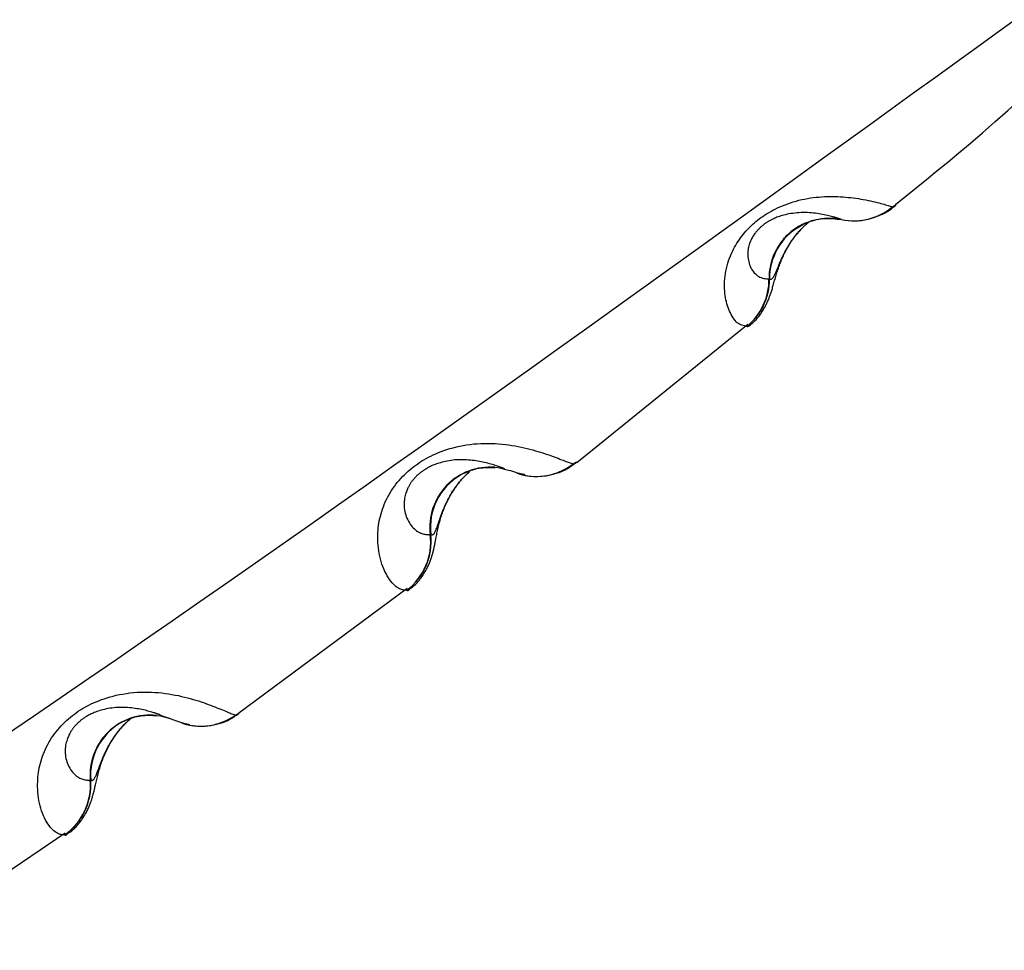
# Model space of a CAD drawing. Extents: x -14608 to 7318, y -1656 to 3245.
# Drawn here: x -8829 to -8764, y -289 to -227 of the extents above; entities that cross this region are included whole.
import ezdxf

# ---------------------------------------------------------------- set-up
doc = ezdxf.new("R2010")
doc.units = 0

msp = doc.modelspace()

# ---------------------------------------------------------------- linework, layer by layer
at = {"color": 7, "linetype": 'Continuous'}
for p, q in [((-8771.62, -239.71), (-8771.367, -239.578)), ((-8779.761, -244.494), (-8779.794, -244.494)), ((-8792.536, -256.653), (-8781.197, -247.476)), ((-8792.794, -256.757), (-8792.564, -256.617)), ((-8814.961, -273.27), (-8803.784, -264.991)), ((-8820.149, -273.414), (-8820.207, -273.393)), ((-8815.178, -273.413), (-8814.955, -273.279)), ((-8837.998, -289.016), (-8826.477, -281.222))]:
    msp.add_line(p, q, dxfattribs=at)
for points in [[(-8763.456, -227.292), (-8764.723, -228.208), (-8766.029, -229.152), (-8767.374, -230.123), (-8768.757, -231.122), (-8770.177, -232.149), (-8771.637, -233.204), (-8773.134, -234.285), (-8774.67, -235.395), (-8776.244, -236.531), (-8777.857, -237.695), (-8779.509, -238.885), (-8781.198, -240.102), (-8782.921, -241.343), (-8784.673, -242.603), (-8786.449, -243.88), (-8788.246, -245.17), (-8790.057, -246.469), (-8791.879, -247.774), (-8793.706, -249.081), (-8795.534, -250.387), (-8797.364, -251.691), (-8799.195, -252.994), (-8801.026, -254.296), (-8802.858, -255.595), (-8804.69, -256.892), (-8806.524, -258.188), (-8808.357, -259.48), (-8810.192, -260.771), (-8812.027, -262.059), (-8813.863, -263.344), (-8815.699, -264.627), (-8817.537, -265.906), (-8819.376, -267.182), (-8821.216, -268.455), (-8823.057, -269.724), (-8824.9, -270.99), (-8826.744, -272.252), (-8828.59, -273.511), (-8830.436, -274.767)], [(-8771.395, -239.543), (-8770.719, -239.001), (-8770.04, -238.454), (-8769.352, -237.897), (-8768.651, -237.326), (-8767.934, -236.734), (-8767.196, -236.117), (-8766.433, -235.471), (-8765.641, -234.789), (-8764.816, -234.07), (-8763.963, -233.315), (-8763.084, -232.531), (-8762.185, -231.721), (-8761.268, -230.892), (-8760.34, -230.047), (-8759.402, -229.193), (-8758.461, -228.334)], [(-8781.264, -247.637), (-8781.347, -247.621), (-8781.428, -247.604), (-8781.51, -247.583), (-8781.59, -247.559), (-8781.67, -247.528), (-8781.748, -247.491), (-8781.824, -247.445), (-8781.899, -247.389), (-8781.972, -247.322), (-8782.042, -247.244), (-8782.11, -247.158), (-8782.175, -247.064), (-8782.237, -246.962), (-8782.297, -246.855), (-8782.353, -246.744), (-8782.406, -246.628), (-8782.455, -246.511), (-8782.501, -246.39), (-8782.543, -246.267), (-8782.581, -246.14), (-8782.616, -246.01), (-8782.647, -245.875), (-8782.674, -245.737), (-8782.697, -245.594), (-8782.716, -245.446), (-8782.731, -245.293), (-8782.741, -245.137), (-8782.747, -244.977), (-8782.747, -244.814), (-8782.741, -244.648), (-8782.729, -244.479), (-8782.71, -244.308), (-8782.685, -244.136), (-8782.654, -243.963), (-8782.617, -243.79), (-8782.574, -243.619), (-8782.526, -243.449), (-8782.473, -243.282), (-8782.415, -243.119), (-8782.354, -242.96), (-8782.289, -242.807), (-8782.221, -242.659), (-8782.15, -242.516), (-8782.076, -242.379), (-8781.999, -242.246), (-8781.921, -242.117), (-8781.84, -241.993), (-8781.759, -241.873), (-8781.675, -241.758), (-8781.591, -241.645), (-8781.505, -241.537), (-8781.418, -241.432), (-8781.329, -241.329), (-8781.239, -241.23), (-8781.147, -241.133), (-8781.054, -241.038), (-8780.959, -240.946), (-8780.861, -240.855), (-8780.761, -240.766), (-8780.658, -240.678), (-8780.552, -240.592), (-8780.442, -240.506), (-8780.327, -240.422), (-8780.209, -240.338), (-8780.085, -240.256), (-8779.955, -240.173), (-8779.821, -240.092), (-8779.681, -240.012), (-8779.536, -239.933), (-8779.386, -239.856), (-8779.23, -239.781), (-8779.068, -239.707), (-8778.901, -239.635), (-8778.728, -239.566), (-8778.551, -239.5), (-8778.37, -239.437), (-8778.186, -239.378), (-8778, -239.323), (-8777.811, -239.272), (-8777.621, -239.226), (-8777.43, -239.185), (-8777.239, -239.149), (-8777.049, -239.118), (-8776.858, -239.092), (-8776.669, -239.07), (-8776.482, -239.052), (-8776.296, -239.038), (-8776.112, -239.027), (-8775.931, -239.02), (-8775.753, -239.017), (-8775.576, -239.016), (-8775.401, -239.019), (-8775.228, -239.024), (-8775.056, -239.033), (-8774.884, -239.044), (-8774.713, -239.058), (-8774.542, -239.074), (-8774.372, -239.093), (-8774.202, -239.114), (-8774.034, -239.137), (-8773.867, -239.162), (-8773.701, -239.188), (-8773.537, -239.217), (-8773.376, -239.247), (-8773.217, -239.278), (-8773.062, -239.311), (-8772.912, -239.344), (-8772.767, -239.377), (-8772.628, -239.411), (-8772.497, -239.444), (-8772.375, -239.475), (-8772.262, -239.506), (-8772.159, -239.535), (-8772.065, -239.563), (-8771.979, -239.589), (-8771.9, -239.615), (-8771.825, -239.639), (-8771.755, -239.663), (-8771.687, -239.687), (-8771.62, -239.71)], [(-8772.959, -240.439), (-8772.891, -240.416), (-8772.823, -240.394), (-8772.754, -240.37), (-8772.686, -240.347), (-8772.617, -240.322), (-8772.548, -240.297), (-8772.479, -240.27), (-8772.409, -240.243), (-8772.339, -240.214), (-8772.269, -240.183), (-8772.199, -240.151), (-8772.129, -240.117), (-8772.06, -240.082), (-8771.992, -240.044), (-8771.925, -240.005), (-8771.859, -239.964), (-8771.795, -239.92), (-8771.733, -239.875), (-8771.671, -239.829), (-8771.611, -239.781), (-8771.551, -239.731), (-8771.492, -239.682), (-8771.434, -239.631), (-8771.376, -239.581)], [(-8774.994, -240.548), (-8775.012, -240.541), (-8775.03, -240.534), (-8775.05, -240.528), (-8775.07, -240.52), (-8775.092, -240.512), (-8775.116, -240.504), (-8775.143, -240.494), (-8775.172, -240.484), (-8775.205, -240.473), (-8775.241, -240.46), (-8775.282, -240.447), (-8775.327, -240.432), (-8775.378, -240.417), (-8775.435, -240.4), (-8775.497, -240.382), (-8775.567, -240.363), (-8775.644, -240.343), (-8775.728, -240.322), (-8775.818, -240.3), (-8775.915, -240.278), (-8776.017, -240.256), (-8776.124, -240.234), (-8776.235, -240.212), (-8776.351, -240.191), (-8776.47, -240.17), (-8776.593, -240.151), (-8776.719, -240.133), (-8776.848, -240.118), (-8776.98, -240.105), (-8777.114, -240.095), (-8777.25, -240.087), (-8777.388, -240.084), (-8777.528, -240.084), (-8777.668, -240.088), (-8777.808, -240.095), (-8777.947, -240.106), (-8778.084, -240.12), (-8778.218, -240.136), (-8778.347, -240.155), (-8778.472, -240.177), (-8778.59, -240.2), (-8778.703, -240.225), (-8778.811, -240.252), (-8778.912, -240.28), (-8779.008, -240.309), (-8779.099, -240.338), (-8779.184, -240.368), (-8779.265, -240.399), (-8779.34, -240.429), (-8779.411, -240.459), (-8779.477, -240.489), (-8779.539, -240.518), (-8779.598, -240.547), (-8779.652, -240.575), (-8779.703, -240.602), (-8779.751, -240.629), (-8779.796, -240.655), (-8779.839, -240.68), (-8779.879, -240.704), (-8779.917, -240.727), (-8779.953, -240.75), (-8779.987, -240.773), (-8780.02, -240.795), (-8780.053, -240.818), (-8780.084, -240.84), (-8780.115, -240.863), (-8780.146, -240.885), (-8780.176, -240.909), (-8780.205, -240.932), (-8780.235, -240.956), (-8780.265, -240.981), (-8780.295, -241.007), (-8780.326, -241.034), (-8780.356, -241.062), (-8780.388, -241.091), (-8780.419, -241.121), (-8780.451, -241.153), (-8780.484, -241.186), (-8780.518, -241.222), (-8780.552, -241.259), (-8780.587, -241.298), (-8780.623, -241.339), (-8780.659, -241.383), (-8780.696, -241.429), (-8780.733, -241.477), (-8780.77, -241.529), (-8780.807, -241.583), (-8780.844, -241.64), (-8780.88, -241.701), (-8780.916, -241.764), (-8780.951, -241.83), (-8780.985, -241.9), (-8781.018, -241.971), (-8781.049, -242.046), (-8781.077, -242.123), (-8781.104, -242.203), (-8781.127, -242.285), (-8781.148, -242.369), (-8781.166, -242.455), (-8781.18, -242.544), (-8781.19, -242.636), (-8781.197, -242.73), (-8781.199, -242.826), (-8781.197, -242.925), (-8781.19, -243.027), (-8781.178, -243.13), (-8781.162, -243.234), (-8781.14, -243.339), (-8781.113, -243.442), (-8781.08, -243.545), (-8781.042, -243.645), (-8780.998, -243.742), (-8780.948, -243.835), (-8780.892, -243.924), (-8780.832, -244.008), (-8780.767, -244.086), (-8780.699, -244.158), (-8780.626, -244.222), (-8780.551, -244.28), (-8780.473, -244.328), (-8780.393, -244.369), (-8780.311, -244.401), (-8780.227, -244.427), (-8780.142, -244.447), (-8780.056, -244.462), (-8779.969, -244.475), (-8779.882, -244.485), (-8779.794, -244.494)], [(-8781.108, -247.59), (-8781.049, -247.542), (-8780.991, -247.494), (-8780.932, -247.445), (-8780.875, -247.396), (-8780.818, -247.346), (-8780.762, -247.295), (-8780.708, -247.242), (-8780.654, -247.188), (-8780.603, -247.131), (-8780.553, -247.074), (-8780.504, -247.014), (-8780.457, -246.954), (-8780.411, -246.893), (-8780.366, -246.831), (-8780.323, -246.768), (-8780.281, -246.705), (-8780.24, -246.642), (-8780.201, -246.579), (-8780.163, -246.516), (-8780.126, -246.453), (-8780.09, -246.391), (-8780.056, -246.329), (-8780.024, -246.269), (-8779.993, -246.209), (-8779.963, -246.15), (-8779.935, -246.092), (-8779.909, -246.035), (-8779.884, -245.979), (-8779.86, -245.923), (-8779.837, -245.868), (-8779.815, -245.814), (-8779.793, -245.76), (-8779.772, -245.706), (-8779.752, -245.652), (-8779.732, -245.598), (-8779.713, -245.543), (-8779.693, -245.487), (-8779.674, -245.43), (-8779.654, -245.37), (-8779.634, -245.309), (-8779.614, -245.245), (-8779.593, -245.179), (-8779.572, -245.111), (-8779.551, -245.04), (-8779.529, -244.968), (-8779.507, -244.893), (-8779.485, -244.817), (-8779.463, -244.739), (-8779.441, -244.659), (-8779.418, -244.578), (-8779.395, -244.495), (-8779.371, -244.41), (-8779.347, -244.324), (-8779.321, -244.237), (-8779.294, -244.147), (-8779.266, -244.057), (-8779.236, -243.965), (-8779.205, -243.872), (-8779.173, -243.778), (-8779.139, -243.684), (-8779.105, -243.59), (-8779.069, -243.496), (-8779.033, -243.403), (-8778.995, -243.31), (-8778.958, -243.219), (-8778.919, -243.13), (-8778.88, -243.041), (-8778.841, -242.955), (-8778.801, -242.869), (-8778.76, -242.785), (-8778.718, -242.702), (-8778.676, -242.62), (-8778.633, -242.54), (-8778.589, -242.461), (-8778.545, -242.383), (-8778.5, -242.306), (-8778.455, -242.231), (-8778.409, -242.158), (-8778.363, -242.085), (-8778.317, -242.014), (-8778.27, -241.945), (-8778.223, -241.877), (-8778.176, -241.81), (-8778.128, -241.745), (-8778.08, -241.681), (-8778.033, -241.619), (-8777.985, -241.558), (-8777.937, -241.499), (-8777.889, -241.442), (-8777.841, -241.386), (-8777.794, -241.332), (-8777.747, -241.28), (-8777.701, -241.23), (-8777.656, -241.182), (-8777.613, -241.137), (-8777.571, -241.094), (-8777.531, -241.053), (-8777.492, -241.014), (-8777.456, -240.979), (-8777.421, -240.945), (-8777.389, -240.914), (-8777.358, -240.886), (-8777.329, -240.859), (-8777.303, -240.836), (-8777.279, -240.815), (-8777.256, -240.795), (-8777.235, -240.778), (-8777.215, -240.762), (-8777.197, -240.748), (-8777.179, -240.734), (-8777.162, -240.721), (-8777.145, -240.708)], [(-8779.761, -244.494), (-8779.748, -244.498), (-8779.736, -244.501), (-8779.723, -244.504), (-8779.71, -244.506), (-8779.696, -244.507), (-8779.682, -244.507), (-8779.668, -244.506), (-8779.653, -244.502), (-8779.637, -244.497), (-8779.62, -244.489), (-8779.603, -244.478), (-8779.585, -244.463), (-8779.565, -244.445), (-8779.545, -244.423), (-8779.524, -244.396), (-8779.501, -244.363), (-8779.477, -244.325), (-8779.452, -244.282), (-8779.426, -244.233), (-8779.399, -244.179), (-8779.371, -244.119), (-8779.341, -244.054), (-8779.31, -243.984), (-8779.278, -243.909), (-8779.245, -243.829), (-8779.211, -243.744), (-8779.174, -243.655), (-8779.136, -243.562), (-8779.095, -243.464), (-8779.052, -243.363), (-8779.007, -243.259), (-8778.958, -243.152), (-8778.905, -243.041), (-8778.85, -242.929), (-8778.793, -242.816), (-8778.733, -242.703), (-8778.672, -242.591), (-8778.61, -242.48), (-8778.548, -242.372), (-8778.485, -242.268), (-8778.423, -242.168), (-8778.361, -242.072), (-8778.3, -241.981), (-8778.24, -241.893), (-8778.181, -241.81), (-8778.123, -241.732), (-8778.066, -241.657), (-8778.011, -241.586), (-8777.957, -241.52), (-8777.904, -241.457), (-8777.854, -241.398), (-8777.805, -241.342), (-8777.758, -241.29), (-8777.714, -241.242), (-8777.671, -241.196), (-8777.63, -241.153), (-8777.592, -241.114), (-8777.555, -241.077), (-8777.521, -241.042), (-8777.488, -241.009), (-8777.456, -240.979), (-8777.425, -240.95), (-8777.395, -240.922), (-8777.366, -240.896), (-8777.338, -240.87), (-8777.309, -240.845), (-8777.281, -240.821), (-8777.254, -240.798), (-8777.226, -240.775), (-8777.199, -240.753), (-8777.172, -240.73), (-8777.144, -240.708)], [(-8778.994, -242.136), (-8778.966, -242.086), (-8778.938, -242.035), (-8778.908, -241.984), (-8778.875, -241.932), (-8778.84, -241.879), (-8778.801, -241.825), (-8778.756, -241.77), (-8778.707, -241.712), (-8778.651, -241.654), (-8778.589, -241.593), (-8778.521, -241.531), (-8778.448, -241.467), (-8778.368, -241.403), (-8778.283, -241.338), (-8778.192, -241.272), (-8778.095, -241.205), (-8777.994, -241.138), (-8777.887, -241.072), (-8777.776, -241.006), (-8777.66, -240.942), (-8777.541, -240.88), (-8777.419, -240.82), (-8777.293, -240.764), (-8777.165, -240.712), (-8777.035, -240.665), (-8776.903, -240.622), (-8776.77, -240.584), (-8776.635, -240.551), (-8776.499, -240.524), (-8776.362, -240.502), (-8776.225, -240.486), (-8776.087, -240.476), (-8775.95, -240.472), (-8775.813, -240.473), (-8775.675, -240.479), (-8775.538, -240.488), (-8775.4, -240.501), (-8775.263, -240.516), (-8775.126, -240.532), (-8774.988, -240.549)], [(-8781.128, -247.561), (-8781.136, -247.576), (-8781.145, -247.591), (-8781.153, -247.606), (-8781.161, -247.62), (-8781.17, -247.632), (-8781.178, -247.642), (-8781.187, -247.651), (-8781.195, -247.657), (-8781.204, -247.66), (-8781.212, -247.662), (-8781.221, -247.661), (-8781.23, -247.658), (-8781.238, -247.654), (-8781.247, -247.649), (-8781.256, -247.643), (-8781.264, -247.637)], [(-8803.828, -265.135), (-8803.893, -265.132), (-8803.958, -265.127), (-8804.024, -265.119), (-8804.091, -265.107), (-8804.16, -265.09), (-8804.23, -265.067), (-8804.303, -265.036), (-8804.379, -264.995), (-8804.457, -264.944), (-8804.538, -264.883), (-8804.621, -264.812), (-8804.704, -264.73), (-8804.789, -264.638), (-8804.873, -264.536), (-8804.956, -264.424), (-8805.038, -264.301), (-8805.118, -264.17), (-8805.196, -264.029), (-8805.27, -263.88), (-8805.34, -263.724), (-8805.406, -263.562), (-8805.467, -263.394), (-8805.522, -263.223), (-8805.57, -263.047), (-8805.612, -262.869), (-8805.647, -262.69), (-8805.676, -262.51), (-8805.699, -262.33), (-8805.716, -262.151), (-8805.729, -261.975), (-8805.736, -261.802), (-8805.739, -261.633), (-8805.738, -261.468), (-8805.733, -261.308), (-8805.724, -261.151), (-8805.71, -260.997), (-8805.691, -260.844), (-8805.668, -260.692), (-8805.641, -260.539), (-8805.608, -260.385), (-8805.571, -260.229), (-8805.529, -260.072), (-8805.481, -259.914), (-8805.429, -259.755), (-8805.372, -259.596), (-8805.31, -259.438), (-8805.243, -259.281), (-8805.172, -259.126), (-8805.095, -258.973), (-8805.014, -258.822), (-8804.928, -258.674), (-8804.837, -258.528), (-8804.743, -258.386), (-8804.644, -258.246), (-8804.542, -258.109), (-8804.435, -257.975), (-8804.325, -257.845), (-8804.212, -257.718), (-8804.096, -257.594), (-8803.977, -257.474), (-8803.856, -257.358), (-8803.733, -257.245), (-8803.608, -257.137), (-8803.482, -257.032), (-8803.355, -256.931), (-8803.226, -256.834), (-8803.095, -256.74), (-8802.962, -256.649), (-8802.825, -256.561), (-8802.684, -256.476), (-8802.538, -256.393), (-8802.388, -256.311), (-8802.232, -256.232), (-8802.069, -256.154), (-8801.901, -256.079), (-8801.726, -256.005), (-8801.544, -255.935), (-8801.356, -255.867), (-8801.16, -255.802), (-8800.958, -255.741), (-8800.748, -255.683), (-8800.531, -255.629), (-8800.309, -255.579), (-8800.081, -255.534), (-8799.85, -255.495), (-8799.616, -255.461), (-8799.38, -255.433), (-8799.142, -255.413), (-8798.904, -255.399), (-8798.667, -255.392), (-8798.43, -255.391), (-8798.195, -255.396), (-8797.962, -255.406), (-8797.731, -255.422), (-8797.503, -255.443), (-8797.279, -255.467), (-8797.06, -255.496), (-8796.844, -255.529), (-8796.634, -255.564), (-8796.427, -255.603), (-8796.226, -255.644), (-8796.029, -255.687), (-8795.837, -255.733), (-8795.65, -255.779), (-8795.467, -255.828), (-8795.29, -255.877), (-8795.118, -255.927), (-8794.951, -255.978), (-8794.788, -256.029), (-8794.63, -256.081), (-8794.478, -256.133), (-8794.329, -256.184), (-8794.186, -256.236), (-8794.048, -256.286), (-8793.915, -256.336), (-8793.789, -256.384), (-8793.669, -256.43), (-8793.556, -256.474), (-8793.451, -256.514), (-8793.354, -256.552), (-8793.265, -256.586), (-8793.184, -256.616), (-8793.109, -256.644), (-8793.04, -256.669), (-8792.975, -256.693), (-8792.913, -256.715), (-8792.853, -256.736), (-8792.794, -256.757)], [(-8797.323, -257.079), (-8797.374, -257.06), (-8797.426, -257.041), (-8797.48, -257.021), (-8797.535, -257), (-8797.594, -256.979), (-8797.657, -256.957), (-8797.725, -256.933), (-8797.798, -256.909), (-8797.877, -256.883), (-8797.961, -256.856), (-8798.051, -256.827), (-8798.145, -256.799), (-8798.243, -256.77), (-8798.344, -256.742), (-8798.448, -256.714), (-8798.555, -256.687), (-8798.663, -256.662), (-8798.773, -256.638), (-8798.884, -256.615), (-8798.998, -256.593), (-8799.113, -256.573), (-8799.231, -256.555), (-8799.35, -256.538), (-8799.472, -256.522), (-8799.595, -256.509), (-8799.721, -256.497), (-8799.848, -256.488), (-8799.977, -256.481), (-8800.106, -256.477), (-8800.237, -256.476), (-8800.368, -256.478), (-8800.499, -256.485), (-8800.63, -256.495), (-8800.76, -256.509), (-8800.889, -256.527), (-8801.016, -256.547), (-8801.139, -256.569), (-8801.258, -256.593), (-8801.373, -256.619), (-8801.482, -256.646), (-8801.585, -256.673), (-8801.682, -256.7), (-8801.774, -256.728), (-8801.859, -256.756), (-8801.938, -256.784), (-8802.012, -256.812), (-8802.081, -256.839), (-8802.144, -256.867), (-8802.202, -256.893), (-8802.255, -256.92), (-8802.304, -256.946), (-8802.35, -256.971), (-8802.393, -256.997), (-8802.435, -257.022), (-8802.475, -257.047), (-8802.514, -257.072)], [(-8794.135, -257.422), (-8794.086, -257.412), (-8794.037, -257.401), (-8793.987, -257.39), (-8793.937, -257.377), (-8793.885, -257.364), (-8793.831, -257.349), (-8793.776, -257.333), (-8793.718, -257.315), (-8793.658, -257.294), (-8793.595, -257.271), (-8793.53, -257.246), (-8793.463, -257.217), (-8793.394, -257.186), (-8793.323, -257.152), (-8793.251, -257.114), (-8793.178, -257.072), (-8793.103, -257.027), (-8793.028, -256.978), (-8792.951, -256.927), (-8792.874, -256.873), (-8792.796, -256.817), (-8792.718, -256.759), (-8792.64, -256.701), (-8792.561, -256.642)], [(-8802.514, -257.072), (-8802.546, -257.09), (-8802.578, -257.109), (-8802.61, -257.128), (-8802.642, -257.147), (-8802.675, -257.168), (-8802.707, -257.188), (-8802.74, -257.21), (-8802.774, -257.233), (-8802.808, -257.257), (-8802.842, -257.281), (-8802.876, -257.307), (-8802.91, -257.333), (-8802.943, -257.359), (-8802.975, -257.385), (-8803.006, -257.41), (-8803.036, -257.436), (-8803.064, -257.46), (-8803.091, -257.484), (-8803.116, -257.508), (-8803.142, -257.532), (-8803.167, -257.556), (-8803.192, -257.582), (-8803.218, -257.609), (-8803.244, -257.637), (-8803.272, -257.667), (-8803.301, -257.699), (-8803.33, -257.732), (-8803.36, -257.766), (-8803.39, -257.801), (-8803.419, -257.836), (-8803.447, -257.871), (-8803.474, -257.905), (-8803.5, -257.939), (-8803.524, -257.973), (-8803.548, -258.007), (-8803.571, -258.041), (-8803.594, -258.077), (-8803.616, -258.115), (-8803.639, -258.155), (-8803.663, -258.198), (-8803.688, -258.244), (-8803.713, -258.294), (-8803.739, -258.348), (-8803.765, -258.406), (-8803.792, -258.468), (-8803.819, -258.534), (-8803.845, -258.605), (-8803.872, -258.682), (-8803.897, -258.763), (-8803.922, -258.85), (-8803.944, -258.941), (-8803.964, -259.036), (-8803.981, -259.135), (-8803.994, -259.238), (-8804.001, -259.344), (-8804.003, -259.452), (-8803.999, -259.564), (-8803.989, -259.677), (-8803.973, -259.791), (-8803.951, -259.906), (-8803.924, -260.02), (-8803.891, -260.133), (-8803.852, -260.244), (-8803.808, -260.353), (-8803.759, -260.459), (-8803.705, -260.56), (-8803.648, -260.658), (-8803.586, -260.751), (-8803.522, -260.838), (-8803.455, -260.92), (-8803.386, -260.996), (-8803.315, -261.065), (-8803.244, -261.128), (-8803.171, -261.184), (-8803.099, -261.233), (-8803.027, -261.276), (-8802.955, -261.313), (-8802.884, -261.345), (-8802.815, -261.372), (-8802.748, -261.393), (-8802.682, -261.41), (-8802.618, -261.423), (-8802.556, -261.432), (-8802.496, -261.439), (-8802.436, -261.443), (-8802.377, -261.445), (-8802.319, -261.447), (-8802.261, -261.447)], [(-8803.706, -265.102), (-8803.647, -265.063), (-8803.589, -265.023), (-8803.531, -264.982), (-8803.473, -264.94), (-8803.415, -264.897), (-8803.358, -264.851), (-8803.302, -264.804), (-8803.246, -264.753), (-8803.19, -264.699), (-8803.136, -264.642), (-8803.082, -264.582), (-8803.029, -264.52), (-8802.977, -264.455), (-8802.925, -264.388), (-8802.874, -264.32), (-8802.824, -264.25), (-8802.775, -264.179), (-8802.727, -264.107), (-8802.68, -264.034), (-8802.635, -263.961), (-8802.591, -263.888), (-8802.549, -263.815), (-8802.509, -263.743), (-8802.471, -263.672), (-8802.435, -263.602), (-8802.402, -263.533), (-8802.371, -263.465), (-8802.342, -263.399), (-8802.314, -263.334), (-8802.289, -263.27), (-8802.265, -263.208), (-8802.242, -263.147), (-8802.221, -263.087), (-8802.201, -263.029), (-8802.182, -262.972), (-8802.164, -262.915), (-8802.147, -262.86), (-8802.131, -262.805), (-8802.116, -262.751), (-8802.101, -262.698), (-8802.087, -262.645), (-8802.073, -262.592), (-8802.06, -262.538), (-8802.047, -262.484), (-8802.034, -262.429), (-8802.021, -262.373), (-8802.008, -262.316), (-8801.995, -262.256), (-8801.982, -262.194), (-8801.969, -262.13), (-8801.955, -262.064), (-8801.941, -261.995), (-8801.927, -261.924), (-8801.913, -261.85), (-8801.898, -261.774), (-8801.883, -261.694), (-8801.867, -261.612), (-8801.851, -261.528), (-8801.834, -261.441), (-8801.816, -261.352), (-8801.798, -261.261), (-8801.778, -261.168), (-8801.758, -261.074), (-8801.736, -260.979), (-8801.713, -260.883), (-8801.689, -260.786), (-8801.664, -260.688), (-8801.638, -260.591), (-8801.61, -260.493), (-8801.581, -260.395), (-8801.551, -260.297), (-8801.52, -260.199), (-8801.488, -260.103), (-8801.454, -260.006), (-8801.419, -259.91), (-8801.384, -259.816), (-8801.347, -259.721), (-8801.309, -259.628), (-8801.27, -259.536), (-8801.229, -259.444), (-8801.188, -259.354), (-8801.146, -259.265), (-8801.103, -259.177), (-8801.059, -259.09), (-8801.014, -259.004), (-8800.968, -258.92), (-8800.921, -258.837), (-8800.874, -258.755), (-8800.825, -258.675), (-8800.776, -258.596), (-8800.727, -258.518), (-8800.677, -258.442), (-8800.626, -258.367), (-8800.575, -258.294), (-8800.524, -258.222), (-8800.472, -258.152), (-8800.42, -258.084), (-8800.368, -258.017), (-8800.316, -257.952), (-8800.264, -257.888), (-8800.212, -257.826), (-8800.16, -257.766), (-8800.107, -257.708), (-8800.054, -257.651), (-8800.001, -257.596), (-8799.948, -257.543), (-8799.895, -257.491), (-8799.841, -257.441), (-8799.788, -257.391), (-8799.735, -257.342), (-8799.681, -257.293), (-8799.627, -257.245)], [(-8802.228, -261.447), (-8802.211, -261.451), (-8802.193, -261.455), (-8802.176, -261.457), (-8802.159, -261.459), (-8802.141, -261.459), (-8802.123, -261.457), (-8802.105, -261.453), (-8802.087, -261.446), (-8802.069, -261.436), (-8802.051, -261.422), (-8802.032, -261.405), (-8802.012, -261.384), (-8801.992, -261.357), (-8801.972, -261.326), (-8801.951, -261.289), (-8801.929, -261.247), (-8801.907, -261.198), (-8801.884, -261.143), (-8801.86, -261.082), (-8801.835, -261.015), (-8801.808, -260.943), (-8801.781, -260.864), (-8801.753, -260.78), (-8801.723, -260.69), (-8801.691, -260.594), (-8801.658, -260.493), (-8801.623, -260.388), (-8801.586, -260.277), (-8801.545, -260.163), (-8801.502, -260.044), (-8801.455, -259.922), (-8801.404, -259.797), (-8801.35, -259.669), (-8801.292, -259.539), (-8801.23, -259.408), (-8801.166, -259.277), (-8801.1, -259.147), (-8801.032, -259.02), (-8800.964, -258.896), (-8800.894, -258.776), (-8800.824, -258.661), (-8800.755, -258.551), (-8800.686, -258.446), (-8800.617, -258.347), (-8800.55, -258.252), (-8800.484, -258.163), (-8800.419, -258.078), (-8800.356, -257.999), (-8800.295, -257.924), (-8800.236, -257.854), (-8800.18, -257.789), (-8800.125, -257.728), (-8800.073, -257.671), (-8800.024, -257.618), (-8799.976, -257.569), (-8799.931, -257.523), (-8799.889, -257.481), (-8799.848, -257.442), (-8799.81, -257.406), (-8799.773, -257.371), (-8799.737, -257.339), (-8799.702, -257.308), (-8799.668, -257.277), (-8799.634, -257.247)], [(-8801.034, -258.102), (-8801.001, -258.06), (-8800.967, -258.017), (-8800.93, -257.975), (-8800.892, -257.932), (-8800.85, -257.889), (-8800.804, -257.845), (-8800.753, -257.8), (-8800.697, -257.755), (-8800.634, -257.708), (-8800.564, -257.661), (-8800.489, -257.613), (-8800.407, -257.565), (-8800.319, -257.516), (-8800.226, -257.467), (-8800.126, -257.417), (-8800.022, -257.368), (-8799.912, -257.319), (-8799.797, -257.27), (-8799.678, -257.223), (-8799.556, -257.179), (-8799.43, -257.138), (-8799.302, -257.1), (-8799.172, -257.068), (-8799.041, -257.041), (-8798.908, -257.021), (-8798.775, -257.006), (-8798.641, -256.996), (-8798.506, -256.99), (-8798.371, -256.987), (-8798.235, -256.986), (-8798.1, -256.987), (-8797.964, -256.989)], [(-8797.975, -256.98), (-8797.768, -257.003), (-8796.981, -257.194)], [(-8796.992, -257.18), (-8796.93, -257.202), (-8796.867, -257.224), (-8796.805, -257.245), (-8796.743, -257.266), (-8796.68, -257.286), (-8796.618, -257.306), (-8796.555, -257.325), (-8796.492, -257.343), (-8796.429, -257.359), (-8796.366, -257.375), (-8796.303, -257.39), (-8796.24, -257.405), (-8796.177, -257.419), (-8796.113, -257.432), (-8796.05, -257.446), (-8795.987, -257.459)], [(-8796.001, -257.511), (-8796.273, -257.447), (-8796.502, -257.377)], [(-8803.699, -265.106), (-8803.703, -265.118), (-8803.708, -265.13), (-8803.713, -265.141), (-8803.718, -265.151), (-8803.724, -265.16), (-8803.73, -265.168), (-8803.737, -265.173), (-8803.745, -265.176), (-8803.753, -265.177), (-8803.763, -265.175), (-8803.773, -265.172), (-8803.783, -265.166), (-8803.794, -265.16), (-8803.805, -265.152), (-8803.817, -265.144), (-8803.828, -265.135)], [(-8826.525, -281.357), (-8826.59, -281.353), (-8826.655, -281.347), (-8826.72, -281.339), (-8826.787, -281.327), (-8826.855, -281.309), (-8826.925, -281.285), (-8826.996, -281.253), (-8827.07, -281.212), (-8827.147, -281.16), (-8827.225, -281.098), (-8827.305, -281.025), (-8827.386, -280.942), (-8827.466, -280.849), (-8827.547, -280.746), (-8827.626, -280.633), (-8827.703, -280.51), (-8827.778, -280.377), (-8827.85, -280.236), (-8827.919, -280.086), (-8827.983, -279.93), (-8828.042, -279.767), (-8828.097, -279.599), (-8828.145, -279.427), (-8828.187, -279.252), (-8828.222, -279.074), (-8828.25, -278.895), (-8828.272, -278.715), (-8828.288, -278.536), (-8828.299, -278.359), (-8828.304, -278.183), (-8828.305, -278.011), (-8828.302, -277.843), (-8828.294, -277.68), (-8828.283, -277.521), (-8828.268, -277.366), (-8828.248, -277.213), (-8828.224, -277.062), (-8828.195, -276.911), (-8828.161, -276.761), (-8828.123, -276.609), (-8828.08, -276.455), (-8828.031, -276.301), (-8827.978, -276.145), (-8827.92, -275.989), (-8827.857, -275.833), (-8827.789, -275.679), (-8827.716, -275.525), (-8827.638, -275.373), (-8827.556, -275.224), (-8827.469, -275.077), (-8827.378, -274.933), (-8827.282, -274.791), (-8827.182, -274.652), (-8827.078, -274.517), (-8826.97, -274.384), (-8826.859, -274.255), (-8826.744, -274.129), (-8826.626, -274.007), (-8826.505, -273.888), (-8826.381, -273.773), (-8826.256, -273.662), (-8826.129, -273.554), (-8826, -273.45), (-8825.87, -273.35), (-8825.739, -273.255), (-8825.607, -273.162), (-8825.472, -273.074), (-8825.335, -272.988), (-8825.195, -272.906), (-8825.051, -272.826), (-8824.903, -272.748), (-8824.749, -272.672), (-8824.59, -272.599), (-8824.425, -272.527), (-8824.253, -272.458), (-8824.076, -272.391), (-8823.892, -272.328), (-8823.701, -272.267), (-8823.503, -272.209), (-8823.298, -272.155), (-8823.086, -272.104), (-8822.867, -272.058), (-8822.643, -272.017), (-8822.414, -271.98), (-8822.182, -271.949), (-8821.947, -271.923), (-8821.709, -271.904), (-8821.471, -271.891), (-8821.233, -271.886), (-8820.995, -271.887), (-8820.759, -271.894), (-8820.524, -271.907), (-8820.291, -271.925), (-8820.061, -271.949), (-8819.834, -271.977), (-8819.612, -272.009), (-8819.393, -272.045), (-8819.179, -272.084), (-8818.97, -272.126), (-8818.765, -272.171), (-8818.565, -272.219), (-8818.37, -272.268), (-8818.18, -272.319), (-8817.995, -272.372), (-8817.815, -272.425), (-8817.639, -272.48), (-8817.469, -272.535), (-8817.304, -272.59), (-8817.143, -272.646), (-8816.988, -272.702), (-8816.837, -272.758), (-8816.691, -272.814), (-8816.549, -272.869), (-8816.413, -272.923), (-8816.283, -272.976), (-8816.158, -273.027), (-8816.04, -273.075), (-8815.929, -273.121), (-8815.826, -273.164), (-8815.73, -273.203), (-8815.643, -273.238), (-8815.563, -273.27), (-8815.489, -273.299), (-8815.42, -273.325), (-8815.356, -273.348), (-8815.295, -273.371), (-8815.236, -273.392), (-8815.178, -273.413)], [(-8820.207, -273.393), (-8820.228, -273.385), (-8820.249, -273.377), (-8820.271, -273.369), (-8820.296, -273.36), (-8820.324, -273.35), (-8820.356, -273.339), (-8820.393, -273.326), (-8820.435, -273.311), (-8820.484, -273.295), (-8820.538, -273.276), (-8820.599, -273.257), (-8820.665, -273.236), (-8820.737, -273.214), (-8820.815, -273.191), (-8820.897, -273.168), (-8820.985, -273.144), (-8821.078, -273.121), (-8821.176, -273.097), (-8821.277, -273.074), (-8821.383, -273.052), (-8821.493, -273.03), (-8821.606, -273.009), (-8821.723, -272.99), (-8821.843, -272.972), (-8821.965, -272.955), (-8822.089, -272.941), (-8822.216, -272.928), (-8822.344, -272.918), (-8822.474, -272.91), (-8822.604, -272.906), (-8822.736, -272.904), (-8822.868, -272.906), (-8822.999, -272.911), (-8823.13, -272.92), (-8823.26, -272.932), (-8823.389, -272.947), (-8823.515, -272.965), (-8823.638, -272.986), (-8823.757, -273.008), (-8823.872, -273.033), (-8823.983, -273.06), (-8824.088, -273.088), (-8824.189, -273.118), (-8824.285, -273.148), (-8824.377, -273.18), (-8824.464, -273.212), (-8824.546, -273.244), (-8824.623, -273.277), (-8824.696, -273.309), (-8824.764, -273.341), (-8824.828, -273.373), (-8824.889, -273.405), (-8824.947, -273.436), (-8825.001, -273.467), (-8825.053, -273.498), (-8825.103, -273.529), (-8825.152, -273.56), (-8825.198, -273.59), (-8825.242, -273.62), (-8825.285, -273.649), (-8825.325, -273.678), (-8825.363, -273.706), (-8825.399, -273.733), (-8825.433, -273.759), (-8825.464, -273.784), (-8825.493, -273.808), (-8825.521, -273.831), (-8825.548, -273.855), (-8825.575, -273.879), (-8825.601, -273.904), (-8825.628, -273.93), (-8825.655, -273.957), (-8825.684, -273.986), (-8825.714, -274.016), (-8825.745, -274.048), (-8825.776, -274.081), (-8825.807, -274.114), (-8825.837, -274.148), (-8825.867, -274.182), (-8825.895, -274.215), (-8825.922, -274.247), (-8825.948, -274.28), (-8825.973, -274.313), (-8825.997, -274.347), (-8826.021, -274.382), (-8826.046, -274.418), (-8826.07, -274.457), (-8826.096, -274.499), (-8826.122, -274.544), (-8826.149, -274.593), (-8826.177, -274.645), (-8826.206, -274.701), (-8826.235, -274.762), (-8826.264, -274.827), (-8826.293, -274.897), (-8826.322, -274.971), (-8826.351, -275.051), (-8826.379, -275.136), (-8826.405, -275.225), (-8826.429, -275.319), (-8826.449, -275.416), (-8826.465, -275.518), (-8826.477, -275.622), (-8826.483, -275.73), (-8826.484, -275.84), (-8826.478, -275.952), (-8826.466, -276.065), (-8826.449, -276.179), (-8826.426, -276.293), (-8826.397, -276.406), (-8826.362, -276.517), (-8826.323, -276.625), (-8826.278, -276.731), (-8826.228, -276.833), (-8826.174, -276.93), (-8826.116, -277.023), (-8826.055, -277.111), (-8825.991, -277.194), (-8825.925, -277.27), (-8825.857, -277.34), (-8825.788, -277.404), (-8825.718, -277.46), (-8825.647, -277.51), (-8825.577, -277.554), (-8825.507, -277.592), (-8825.437, -277.625), (-8825.369, -277.652), (-8825.302, -277.674), (-8825.237, -277.692), (-8825.174, -277.705), (-8825.113, -277.715), (-8825.052, -277.723), (-8824.993, -277.727), (-8824.934, -277.73), (-8824.876, -277.732), (-8824.818, -277.733)], [(-8823.467, -274.44), (-8823.432, -274.399), (-8823.395, -274.357), (-8823.358, -274.316), (-8823.317, -274.274), (-8823.274, -274.232), (-8823.226, -274.19), (-8823.173, -274.147), (-8823.115, -274.104), (-8823.05, -274.06), (-8822.978, -274.015), (-8822.901, -273.97), (-8822.817, -273.925), (-8822.728, -273.88), (-8822.633, -273.834), (-8822.532, -273.789), (-8822.427, -273.744), (-8822.316, -273.699), (-8822.201, -273.655), (-8822.082, -273.613), (-8821.959, -273.574), (-8821.834, -273.538), (-8821.707, -273.506), (-8821.578, -273.479), (-8821.449, -273.457), (-8821.318, -273.442), (-8821.188, -273.432), (-8821.057, -273.427), (-8820.926, -273.426), (-8820.794, -273.428), (-8820.663, -273.432), (-8820.531, -273.438), (-8820.4, -273.445)], [(-8820.408, -273.431), (-8820.158, -273.467), (-8819.523, -273.634)], [(-8820.206, -273.39), (-8820.152, -273.411), (-8820.097, -273.431), (-8820.04, -273.453), (-8819.981, -273.475), (-8819.919, -273.498), (-8819.853, -273.522), (-8819.782, -273.548), (-8819.706, -273.576), (-8819.625, -273.606), (-8819.539, -273.638), (-8819.45, -273.67), (-8819.36, -273.703), (-8819.271, -273.735), (-8819.184, -273.766), (-8819.101, -273.796), (-8819.023, -273.824), (-8818.952, -273.849), (-8818.887, -273.871), (-8818.828, -273.891), (-8818.773, -273.909), (-8818.722, -273.925), (-8818.674, -273.939), (-8818.627, -273.952), (-8818.581, -273.964), (-8818.535, -273.975), (-8818.49, -273.985), (-8818.444, -273.995), (-8818.398, -274.004), (-8818.353, -274.012), (-8818.307, -274.02), (-8818.261, -274.028), (-8818.215, -274.036)], [(-8816.563, -274.03), (-8816.514, -274.021), (-8816.464, -274.012), (-8816.414, -274.002), (-8816.362, -273.992), (-8816.31, -273.98), (-8816.255, -273.968), (-8816.199, -273.953), (-8816.14, -273.937), (-8816.079, -273.919), (-8816.015, -273.899), (-8815.949, -273.875), (-8815.881, -273.85), (-8815.81, -273.821), (-8815.738, -273.789), (-8815.664, -273.754), (-8815.589, -273.715), (-8815.512, -273.672), (-8815.434, -273.626), (-8815.356, -273.577), (-8815.276, -273.526), (-8815.195, -273.472), (-8815.115, -273.418), (-8815.033, -273.362), (-8814.952, -273.306)], [(-8826.411, -281.325), (-8826.35, -281.287), (-8826.288, -281.249), (-8826.227, -281.209), (-8826.166, -281.169), (-8826.106, -281.126), (-8826.046, -281.082), (-8825.987, -281.035), (-8825.928, -280.986), (-8825.869, -280.933), (-8825.812, -280.877), (-8825.755, -280.819), (-8825.699, -280.757), (-8825.644, -280.694), (-8825.59, -280.629), (-8825.536, -280.562), (-8825.483, -280.493), (-8825.431, -280.424), (-8825.38, -280.353), (-8825.331, -280.282), (-8825.283, -280.21), (-8825.236, -280.138), (-8825.192, -280.067), (-8825.149, -279.996), (-8825.109, -279.926), (-8825.071, -279.857), (-8825.035, -279.789), (-8825.001, -279.722), (-8824.97, -279.657), (-8824.94, -279.593), (-8824.912, -279.53), (-8824.886, -279.468), (-8824.861, -279.408), (-8824.838, -279.349), (-8824.816, -279.291), (-8824.795, -279.234), (-8824.775, -279.178), (-8824.756, -279.123), (-8824.738, -279.069), (-8824.72, -279.015), (-8824.704, -278.962), (-8824.688, -278.909), (-8824.672, -278.856), (-8824.657, -278.802), (-8824.642, -278.748), (-8824.627, -278.693), (-8824.612, -278.637), (-8824.597, -278.579), (-8824.582, -278.519), (-8824.566, -278.457), (-8824.55, -278.393), (-8824.534, -278.326), (-8824.518, -278.256), (-8824.501, -278.184), (-8824.483, -278.109), (-8824.465, -278.032), (-8824.447, -277.952), (-8824.428, -277.869), (-8824.408, -277.784), (-8824.388, -277.696), (-8824.367, -277.606), (-8824.345, -277.514), (-8824.322, -277.42), (-8824.298, -277.325), (-8824.272, -277.229), (-8824.245, -277.132), (-8824.217, -277.035), (-8824.188, -276.936), (-8824.157, -276.838), (-8824.125, -276.739), (-8824.092, -276.641), (-8824.058, -276.543), (-8824.023, -276.445), (-8823.987, -276.349), (-8823.949, -276.253), (-8823.911, -276.158), (-8823.872, -276.064), (-8823.831, -275.971), (-8823.79, -275.879), (-8823.747, -275.788), (-8823.703, -275.698), (-8823.659, -275.609), (-8823.613, -275.521), (-8823.567, -275.434), (-8823.519, -275.349), (-8823.471, -275.265), (-8823.422, -275.182), (-8823.372, -275.1), (-8823.321, -275.02), (-8823.269, -274.941), (-8823.217, -274.864), (-8823.165, -274.788), (-8823.112, -274.714), (-8823.059, -274.642), (-8823.006, -274.572), (-8822.954, -274.504), (-8822.901, -274.438), (-8822.85, -274.374), (-8822.799, -274.312), (-8822.748, -274.253), (-8822.699, -274.196), (-8822.65, -274.141), (-8822.601, -274.089), (-8822.554, -274.039), (-8822.507, -273.991), (-8822.461, -273.946), (-8822.416, -273.903), (-8822.371, -273.862), (-8822.326, -273.822), (-8822.282, -273.784), (-8822.239, -273.747), (-8822.195, -273.71), (-8822.152, -273.673)], [(-8824.785, -277.733), (-8824.768, -277.737), (-8824.75, -277.739), (-8824.733, -277.741), (-8824.716, -277.742), (-8824.698, -277.742), (-8824.68, -277.739), (-8824.662, -277.734), (-8824.644, -277.726), (-8824.625, -277.715), (-8824.606, -277.701), (-8824.587, -277.683), (-8824.566, -277.66), (-8824.546, -277.633), (-8824.524, -277.601), (-8824.502, -277.563), (-8824.478, -277.52), (-8824.454, -277.47), (-8824.429, -277.414), (-8824.402, -277.352), (-8824.375, -277.284), (-8824.346, -277.21), (-8824.315, -277.131), (-8824.283, -277.046), (-8824.25, -276.955), (-8824.215, -276.859), (-8824.178, -276.757), (-8824.138, -276.651), (-8824.096, -276.541), (-8824.052, -276.426), (-8824.004, -276.308), (-8823.952, -276.186), (-8823.897, -276.061), (-8823.837, -275.934), (-8823.774, -275.805), (-8823.708, -275.675), (-8823.64, -275.545), (-8823.569, -275.417), (-8823.496, -275.291), (-8823.423, -275.169), (-8823.349, -275.05), (-8823.275, -274.937), (-8823.201, -274.83), (-8823.128, -274.727), (-8823.055, -274.63), (-8822.985, -274.539), (-8822.916, -274.453), (-8822.85, -274.372), (-8822.786, -274.296), (-8822.725, -274.226), (-8822.667, -274.162), (-8822.612, -274.102), (-8822.561, -274.047), (-8822.512, -273.997), (-8822.467, -273.951), (-8822.425, -273.91), (-8822.387, -273.873), (-8822.352, -273.84), (-8822.32, -273.81), (-8822.29, -273.783), (-8822.262, -273.759), (-8822.237, -273.737), (-8822.212, -273.716), (-8822.188, -273.696), (-8822.165, -273.677)], [(-8818.215, -274.084), (-8818.681, -273.968), (-8818.721, -273.956)], [(-8826.4, -281.336), (-8826.405, -281.347), (-8826.41, -281.358), (-8826.415, -281.368), (-8826.42, -281.377), (-8826.426, -281.385), (-8826.432, -281.392), (-8826.438, -281.397), (-8826.446, -281.399), (-8826.454, -281.399), (-8826.463, -281.397), (-8826.472, -281.393), (-8826.482, -281.388), (-8826.493, -281.381), (-8826.503, -281.374), (-8826.514, -281.366), (-8826.525, -281.357)]]:
    msp.add_lwpolyline(points, dxfattribs=at)
for centre, radius, start, end in [((-8774.172, -236.645), 3.989, 258.11892, 309.77817), ((-8774.14, -236.729), 3.903, 285.86989, 310.20157), ((-8775.804, -244.455), 3.99, 78.28452, 180.55684), ((-8774.164, -236.635), 4, 258.11099, 285.14748), ((-8775.748, -244.465), 4.013, 120.12196, 180.41854), ((-8783.791, -244.54), 3.997, 309.20307, 0.66327), ((-8783.767, -244.509), 4.007, 308.65782, 0.21072), ((-8798.297, -260.961), 3.994, 85.37408, 186.98528), ((-8795.228, -253.601), 3.986, 258.82402, 307.64634), ((-8795.201, -253.676), 3.909, 284.17143, 308.00515), ((-8798.241, -260.97), 4.015, 120.13397, 186.82727), ((-8795.221, -253.588), 4, 251.32127, 283.34731), ((-8806.234, -261.936), 4.003, 306.94723, 7.02218), ((-8806.208, -261.912), 4.007, 306.43755, 6.65217), ((-8802.247, -261.719), 0.272, 85.86563, 92.90665), ((-8820.84, -277.4), 3.992, 83.79904, 184.78984), ((-8817.488, -270.167), 3.984, 259.49496, 305.43998), ((-8817.463, -270.243), 3.908, 283.39345, 305.77728), ((-8820.783, -277.409), 4.014, 120.12911, 184.62958), ((-8817.482, -270.152), 4, 251.94763, 282.55992), ((-8828.803, -278.07), 4, 304.72548, 4.83234), ((-8828.779, -278.045), 4.007, 304.23371, 4.46051), ((-8824.804, -278.127), 0.394, 87.16094, 92.02057)]:
    msp.add_arc(centre, radius, start, end, dxfattribs=at)

doc.saveas('drawing.dxf')
